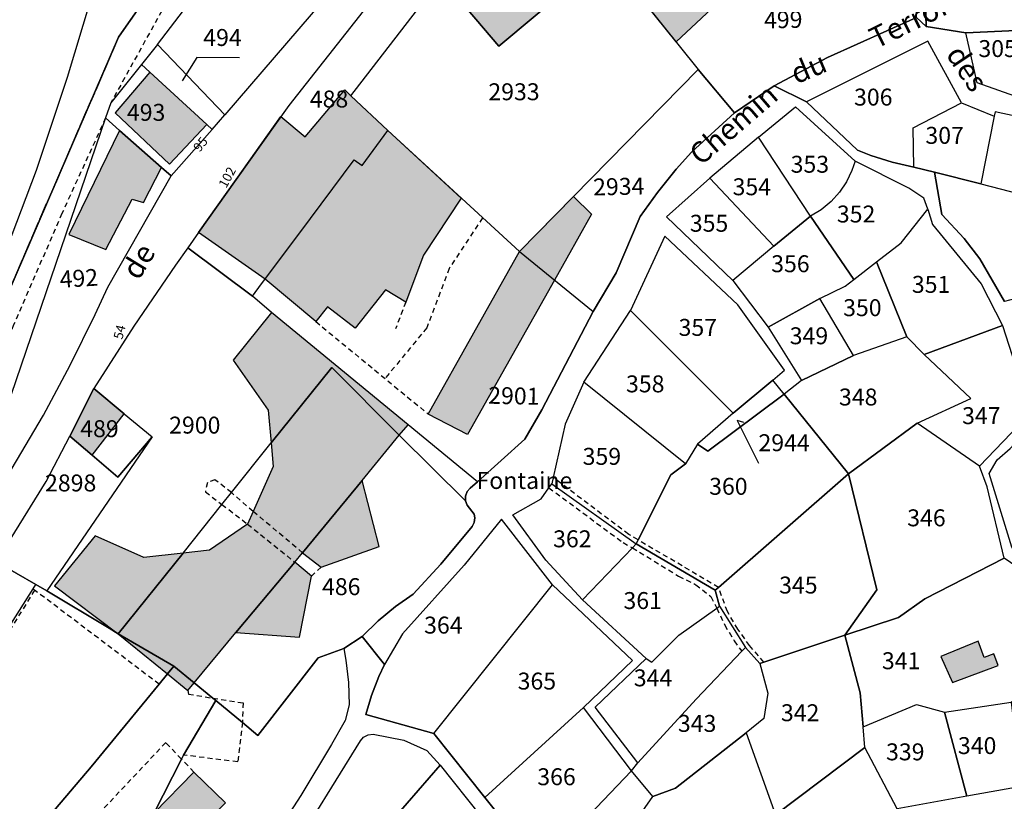
# Model space of a CAD drawing. Units: metres. Extents: x 1032207 to 1037402, y 6306807 to 6314127.
# Drawn here: x 1035233 to 1035349, y 6309794 to 6309887 of the extents above; entities that cross this region are included whole.
import ezdxf
from ezdxf.enums import TextEntityAlignment as Align

# ---------------------------------------------------------------- set-up
doc = ezdxf.new("R2010")
doc.units = ezdxf.units.M
doc.linetypes.add('TOPO1', pattern=[1, 0.6, -0.4])
doc.linetypes.add('TOPO2', pattern=[2.4, 2, -0.4])
for name, color, linetype in [('ig_cad_bati_dur', 152, 'CONTINUOUS'), ('ig_cad_bati_dur_hach', 24, 'CONTINUOUS'), ('ig_cad_bati_leger', 215, 'CONTINUOUS'), ('ig_cad_bati_leger_hach', 243, 'CONTINUOUS'), ('ig_cad_cote_alti', 37, 'CONTINUOUS'), ('ig_cad_detail_lineaire', 252, 'TOPO1'), ('ig_cad_fleche_de_rattachement', 3, 'CONTINUOUS'), ('ig_cad_lieudit', 7, 'ByLayer'), ('ig_cad_nom_voie', 8, 'CONTINUOUS'), ('ig_cad_numero_voie', 40, 'CONTINUOUS'), ('ig_cad_parcel', 3, 'CONTINUOUS'), ('ig_cad_parcel_num', 3, 'CONTINUOUS'), ('ig_cad_section', 20, 'TOPO2')]:
    doc.layers.add(name, color=color, linetype=linetype)
doc.styles.add('Times New Roman', font='times.ttf')

msp = doc.modelspace()

# ---------------------------------------------------------------- hatches: boundary and pattern name
at = {"layer": 'ig_cad_bati_dur_hach'}
for points in [[(1035303.46, 6309906.32), (1035314.34, 6309914.96), (1035326.89, 6309925.49), (1035327.3, 6309925.83), (1035328.54, 6309923.85), (1035333.88, 6309915.76), (1035335.83, 6309912.74), (1035337.6, 6309909.62), (1035338.04, 6309908.78), (1035338.42, 6309899.52), (1035338.55, 6309892.56), (1035331.08, 6309892.37), (1035324.02, 6309888.83), (1035318.57, 6309891.79), (1035310.17, 6309883.92), (1035302.19, 6309893.89), (1035299.31, 6309897.16), (1035303.33, 6309901.33), (1035302.36, 6309902.27), (1035305, 6309904.42)], [(1035298.05, 6309890.79), (1035294.57, 6309895.15), (1035292.77, 6309894.06), (1035290.87, 6309896.33), (1035287.92, 6309893.85), (1035283.56, 6309890.11), (1035289.24, 6309883.4)], [(1035254.75, 6309874.15), (1035248.02, 6309880.33), (1035243.9, 6309875.52), (1035250.33, 6309869.46)], [(1035253.75, 6309861.39), (1035258.2, 6309867.66), (1035263.5, 6309875.08), (1035266.35, 6309872.68), (1035271.03, 6309878.24), (1035271.75, 6309877.55), (1035276.11, 6309873.43), (1035284.78, 6309865.46), (1035280.33, 6309858.7), (1035278.24, 6309853.18), (1035275.84, 6309854.64), (1035272.25, 6309850.08), (1035269.01, 6309852.63), (1035267.61, 6309850.87), (1035261.62, 6309855.87)], [(1035249.4, 6309869.08), (1035244.43, 6309873.46), (1035238.44, 6309861.15), (1035242.81, 6309859.38), (1035245.94, 6309865.35), (1035247.26, 6309864.95)], [(1035298.07, 6309865.66), (1035300.2, 6309863.57), (1035295.8, 6309855.77), (1035285.52, 6309837.55), (1035280.9, 6309839.95), (1035291.66, 6309859.14)], [(1035278.54, 6309838.66), (1035262.38, 6309851.93), (1035257.84, 6309846.31), (1035261.99, 6309840.42), (1035262.33, 6309836.54), (1035269.49, 6309845.45), (1035277.45, 6309837.45)], [(1035244.27, 6309814.01), (1035250.85, 6309810.18), (1035253.23, 6309808.22), (1035258.18, 6309814.15), (1035265.14, 6309822.46), (1035266.06, 6309823.57), (1035273.09, 6309832.12), (1035277.45, 6309837.45), (1035269.49, 6309845.45), (1035262.33, 6309836.54), (1035262.59, 6309833.76), (1035260.2, 6309828.45), (1035259.54, 6309826.96), (1035255.05, 6309823.88), (1035251.96, 6309823.53)], [(1035244.97, 6309839.99), (1035241.38, 6309842.96), (1035238.57, 6309837.33), (1035241.2, 6309835.08)], [(1035236.76, 6309819.67), (1035244.27, 6309814.01), (1035251.96, 6309823.53), (1035247.3, 6309823), (1035241.55, 6309825.58)], [(1035250.85, 6309810.18), (1035244.27, 6309814.01), (1035250.1, 6309809.26)], [(1035345.87, 6309813.12), (1035341.44, 6309811.32), (1035342.82, 6309808.23), (1035348.23, 6309810.26), (1035347.72, 6309811.64), (1035346.57, 6309811.21)], [(1035253.23, 6309808.22), (1035250.85, 6309810.18), (1035250.1, 6309809.26), (1035252.49, 6309807.3)], [(1035227.4, 6309765.11), (1035256.94, 6309794.04), (1035253.22, 6309797.67), (1035248.54, 6309792.87), (1035242.82, 6309785.63), (1035240.48, 6309781.45), (1035230.92, 6309770.97), (1035225.87, 6309766.99)]]:
    msp.add_hatch(color=256, dxfattribs=at).paths.add_polyline_path(points)
at = {"layer": 'ig_cad_bati_leger_hach'}
for points in [[(1035273.09, 6309832.12), (1035266.06, 6309823.57), (1035268.24, 6309821.88), (1035275.1, 6309824.3)], [(1035265.14, 6309822.46), (1035258.18, 6309814.15), (1035265.68, 6309813.59), (1035267.12, 6309820.8)]]:
    msp.add_hatch(color=256, dxfattribs=at).paths.add_polyline_path(points)

# ---------------------------------------------------------------- linework, layer by layer
at = {"layer": 'ig_cad_bati_dur'}
for points in [[(1035303.46, 6309906.32), (1035314.34, 6309914.96), (1035326.89, 6309925.49), (1035327.3, 6309925.83), (1035328.54, 6309923.85), (1035333.88, 6309915.76), (1035335.83, 6309912.74), (1035337.6, 6309909.62), (1035338.04, 6309908.78), (1035338.42, 6309899.52), (1035338.55, 6309892.56), (1035331.08, 6309892.37), (1035324.02, 6309888.83), (1035318.57, 6309891.79), (1035310.17, 6309883.92), (1035302.19, 6309893.89), (1035299.31, 6309897.16), (1035303.33, 6309901.33), (1035302.36, 6309902.27), (1035305, 6309904.42)], [(1035298.05, 6309890.79), (1035294.57, 6309895.15), (1035292.77, 6309894.06), (1035290.87, 6309896.33), (1035287.92, 6309893.85), (1035283.56, 6309890.11), (1035289.24, 6309883.4)], [(1035254.75, 6309874.15), (1035248.02, 6309880.33), (1035243.9, 6309875.52), (1035250.33, 6309869.46)], [(1035253.75, 6309861.39), (1035258.2, 6309867.66), (1035263.5, 6309875.08), (1035266.35, 6309872.68), (1035271.03, 6309878.24), (1035271.75, 6309877.55), (1035276.11, 6309873.43), (1035284.78, 6309865.46), (1035280.33, 6309858.7), (1035278.24, 6309853.18), (1035275.84, 6309854.64), (1035272.25, 6309850.08), (1035269.01, 6309852.63), (1035267.61, 6309850.87), (1035261.62, 6309855.87)], [(1035249.4, 6309869.08), (1035244.43, 6309873.46), (1035238.44, 6309861.15), (1035242.81, 6309859.38), (1035245.94, 6309865.35), (1035247.26, 6309864.95)], [(1035298.07, 6309865.66), (1035300.2, 6309863.57), (1035295.8, 6309855.77), (1035285.52, 6309837.55), (1035280.9, 6309839.95), (1035291.66, 6309859.14)], [(1035278.54, 6309838.66), (1035262.38, 6309851.93), (1035257.84, 6309846.31), (1035261.99, 6309840.42), (1035262.33, 6309836.54), (1035269.49, 6309845.45), (1035277.45, 6309837.45)], [(1035244.27, 6309814.01), (1035250.85, 6309810.18), (1035253.23, 6309808.22), (1035258.18, 6309814.15), (1035265.14, 6309822.46), (1035266.06, 6309823.57), (1035273.09, 6309832.12), (1035277.45, 6309837.45), (1035269.49, 6309845.45), (1035262.33, 6309836.54), (1035262.59, 6309833.76), (1035260.2, 6309828.45), (1035259.54, 6309826.96), (1035255.05, 6309823.88), (1035251.96, 6309823.53)], [(1035244.97, 6309839.99), (1035241.38, 6309842.96), (1035238.57, 6309837.33), (1035241.2, 6309835.08)], [(1035236.76, 6309819.67), (1035244.27, 6309814.01), (1035251.96, 6309823.53), (1035247.3, 6309823), (1035241.55, 6309825.58)], [(1035250.85, 6309810.18), (1035244.27, 6309814.01), (1035250.1, 6309809.26)], [(1035345.87, 6309813.12), (1035341.44, 6309811.32), (1035342.82, 6309808.23), (1035348.23, 6309810.26), (1035347.72, 6309811.64), (1035346.57, 6309811.21)], [(1035253.23, 6309808.22), (1035250.85, 6309810.18), (1035250.1, 6309809.26), (1035252.49, 6309807.3)], [(1035227.4, 6309765.11), (1035256.94, 6309794.04), (1035253.22, 6309797.67), (1035248.54, 6309792.87), (1035242.82, 6309785.63), (1035240.48, 6309781.45), (1035230.92, 6309770.97), (1035225.87, 6309766.99)]]:
    msp.add_lwpolyline(points, close=True, dxfattribs=at)
at = {"layer": 'ig_cad_bati_leger'}
for points in [[(1035273.09, 6309832.12), (1035266.06, 6309823.57), (1035268.24, 6309821.88), (1035275.1, 6309824.3)], [(1035265.14, 6309822.46), (1035258.18, 6309814.15), (1035265.68, 6309813.59), (1035267.12, 6309820.8)]]:
    msp.add_lwpolyline(points, close=True, dxfattribs=at)
at = {"layer": 'ig_cad_detail_lineaire'}
for points in [[(1035286.62, 6309936.94), (1035279.05, 6309929.78), (1035255.91, 6309896.71), (1035249.9, 6309888.43), (1035243.4, 6309876.71)], [(1035242.78, 6309874.92), (1035237.62, 6309863.62), (1035231.92, 6309850.49), (1035226.88, 6309838.3), (1035218.72, 6309819.71), (1035205.94, 6309792.81), (1035220.78, 6309816.14)], [(1035287.32, 6309863.13), (1035283.37, 6309857.14), (1035280.72, 6309850.14), (1035275.8, 6309844.14)], [(1035278.24, 6309853.18), (1035277.03, 6309850)], [(1035267.61, 6309850.87), (1035280.9, 6309839.95)], [(1035257.65, 6309830.67), (1035255.69, 6309832.2), (1035254.81, 6309831.87), (1035254.57, 6309830.76), (1035256.53, 6309829.27)], [(1035320.56, 6309810.65), (1035318.86, 6309812.6), (1035317.47, 6309814.55), (1035316.24, 6309816.62), (1035315.19, 6309819.48), (1035305.68, 6309825.09), (1035304.58, 6309825.74), (1035295.65, 6309832.46)], [(1035260.2, 6309828.45), (1035257.65, 6309830.67)], [(1035295.15, 6309831.23), (1035303.92, 6309824.78), (1035305.02, 6309824.16), (1035310.47, 6309820.8), (1035312.52, 6309819.8), (1035314.29, 6309818.4), (1035314.98, 6309817.01), (1035315.92, 6309815.03), (1035317.05, 6309813.15), (1035317.94, 6309811.93)], [(1035256.53, 6309829.27), (1035259.54, 6309826.96)], [(1035266.06, 6309823.57), (1035260.2, 6309828.45)], [(1035259.54, 6309826.96), (1035265.14, 6309822.46)], [(1035268.24, 6309821.88), (1035267.12, 6309820.8)], [(1035234.4, 6309819.16), (1035212.94, 6309784.61), (1035212.52, 6309783.57)], [(1035234.4, 6309819.16), (1035234.21, 6309819.3)], [(1035249.11, 6309808.04), (1035234.4, 6309819.16)], [(1035252.49, 6309807.3), (1035252.56, 6309806.87), (1035255.46, 6309806.4)], [(1035255.46, 6309806.4), (1035259.04, 6309805.84), (1035258.94, 6309803.53)], [(1035258.94, 6309803.53), (1035258.39, 6309798.88), (1035252, 6309799.67)], [(1035251.75, 6309799.21), (1035249.89, 6309801.15), (1035234.78, 6309785.11)], [(1035253.22, 6309797.67), (1035251.75, 6309799.21)]]:
    msp.add_lwpolyline(points, dxfattribs=at)
at = {"layer": 'ig_cad_fleche_de_rattachement'}
for points in [[(1035258.59, 6309882.02), (1035253.56, 6309882.05), (1035251.81, 6309879.32)], [(1035318.16, 6309838.94), (1035317.41, 6309839.19), (1035319.91, 6309834.15)]]:
    msp.add_lwpolyline(points, dxfattribs=at)
at = {"layer": 'ig_cad_lieudit'}
for points in [[(1035228.36, 6309847.56), (1035244.31, 6309884.45), (1035263.23, 6309911.59), (1035278.87, 6309932.8), (1035307.92, 6309963.06), (1035313.16, 6309967.8), (1035322.05, 6309975.81), (1035291.01, 6310006.33), (1035273.08, 6310027.07), (1035240.36, 6310063.86), (1035217.55, 6310088.43)], [(1035263.23, 6309911.59), (1035244.31, 6309884.45), (1035228.36, 6309847.56)], [(1035229.86, 6309822.51), (1035234.54, 6309819.82), (1035235.83, 6309819.06), (1035243.22, 6309814.68), (1035244.27, 6309814.01), (1035250.85, 6309810.18), (1035253.23, 6309808.22), (1035255.46, 6309806.4), (1035255.82, 6309806.11), (1035258.94, 6309803.53), (1035260.77, 6309802), (1035267.91, 6309811.15), (1035270.94, 6309812.25), (1035273.08, 6309813.67), (1035274.97, 6309815.53), (1035277.03, 6309817.22), (1035279.11, 6309818.69), (1035282.38, 6309822.24), (1035286.07, 6309826.66), (1035286.34, 6309827.14), (1035286.42, 6309827.69), (1035286.32, 6309828.12), (1035285.5, 6309829.18), (1035285.3, 6309829.7), (1035285.29, 6309830.27), (1035285.51, 6309830.81), (1035285.85, 6309831.19), (1035286.7, 6309831.96), (1035292.29, 6309836.97), (1035294.32, 6309840.46), (1035300.37, 6309852.06), (1035303.1, 6309856.62), (1035305.92, 6309863.27), (1035307.97, 6309866.13), (1035310.19, 6309868.87), (1035311.99, 6309870.88), (1035317.08, 6309875.51), (1035321.78, 6309878.71), (1035328.08, 6309882.08), (1035338.58, 6309886.79), (1035339.72, 6309885.73), (1035339.32, 6309899.63)], [(1035339.32, 6309899.63), (1035339.72, 6309885.73), (1035344.4, 6309884.98), (1035350.36, 6309885.26), (1035358.46, 6309885.62), (1035359.66, 6309885.65), (1035366.15, 6309885.8), (1035372.54, 6309885.93), (1035379.46, 6309885.94), (1035385.1, 6309886.07), (1035390.86, 6309886.16), (1035398.82, 6309886.44), (1035398.7, 6309881.21), (1035403.17, 6309881.19), (1035406.38, 6309881.15), (1035410.33, 6309881.09), (1035414.39, 6309881.04), (1035417.27, 6309879.36), (1035417.63, 6309887.58)], [(1035350.36, 6309885.26), (1035344.4, 6309884.98), (1035339.72, 6309885.73), (1035338.58, 6309886.79), (1035328.08, 6309882.08), (1035321.78, 6309878.71), (1035325.59, 6309876.84), (1035331.61, 6309871.11), (1035333.2, 6309870.48), (1035335.71, 6309869.69), (1035338.28, 6309869.11), (1035340.7, 6309868.53), (1035341.56, 6309863.52), (1035344.19, 6309860.7), (1035346.05, 6309858.27), (1035348.97, 6309853.26)], [(1035348.97, 6309853.26), (1035346.05, 6309858.27), (1035344.19, 6309860.7), (1035341.56, 6309863.52), (1035340.7, 6309868.53), (1035338.28, 6309869.11), (1035335.71, 6309869.69), (1035333.2, 6309870.48), (1035331.61, 6309871.11), (1035325.59, 6309876.84), (1035321.78, 6309878.71), (1035317.08, 6309875.51), (1035311.99, 6309870.88), (1035310.19, 6309868.87), (1035307.97, 6309866.13), (1035305.92, 6309863.27), (1035303.1, 6309856.62), (1035300.37, 6309852.06), (1035294.32, 6309840.46), (1035292.29, 6309836.97), (1035286.7, 6309831.96), (1035285.85, 6309831.19), (1035285.51, 6309830.81), (1035285.29, 6309830.27), (1035285.3, 6309829.7), (1035285.5, 6309829.18), (1035286.32, 6309828.12), (1035286.42, 6309827.69), (1035286.34, 6309827.14), (1035286.07, 6309826.66), (1035282.38, 6309822.24), (1035279.11, 6309818.69), (1035277.03, 6309817.22), (1035274.97, 6309815.53), (1035273.08, 6309813.67), (1035275.75, 6309810.36), (1035275.07, 6309808.95), (1035274.19, 6309806.73), (1035273.52, 6309804.46), (1035281.54, 6309802.23), (1035287.6, 6309794.67), (1035294.12, 6309786.52)], [(1035294.12, 6309786.52), (1035287.6, 6309794.67), (1035281.54, 6309802.23), (1035273.52, 6309804.46), (1035274.19, 6309806.73), (1035275.07, 6309808.95), (1035275.75, 6309810.36), (1035273.08, 6309813.67), (1035270.94, 6309812.25), (1035267.91, 6309811.15), (1035260.77, 6309802), (1035258.94, 6309803.53), (1035255.82, 6309806.11), (1035255.46, 6309806.4), (1035253.23, 6309808.22), (1035250.85, 6309810.18), (1035244.27, 6309814.01), (1035243.22, 6309814.68), (1035235.83, 6309819.06), (1035234.54, 6309819.82), (1035229.86, 6309822.51)]]:
    msp.add_lwpolyline(points, dxfattribs=at)
at = {"layer": 'ig_cad_parcel'}
for points in [[(1035232.75, 6309899.04), (1035218.81, 6309911.83), (1035193.24, 6309935.31), (1035189.5, 6309938.74), (1035178.18, 6309926.08), (1035169.77, 6309913.4), (1035199.59, 6309886.16), (1035230.52, 6309857.91), (1035234.61, 6309868.75), (1035238.29, 6309879.74), (1035240.99, 6309888.75)], [(1035333.88, 6309915.76), (1035327.68, 6309911.71), (1035319.58, 6309906.61), (1035314.6, 6309904.11), (1035302.19, 6309893.89), (1035312.79, 6309880.64), (1035317.08, 6309875.51), (1035321.78, 6309878.71), (1035328.08, 6309882.08), (1035338.58, 6309886.79), (1035338.58, 6309890.26), (1035338.42, 6309899.52), (1035338.04, 6309908.78), (1035337.6, 6309909.62), (1035335.83, 6309912.74)], [(1035281.04, 6309904), (1035272.9, 6309893.96), (1035256.87, 6309875.31), (1035248.9, 6309883.58), (1035258.11, 6309895.7), (1035271.17, 6309912.45)], [(1035297.84, 6309903.94), (1035296.76, 6309903.07), (1035295.42, 6309901.99), (1035294.99, 6309901.76), (1035297.76, 6309897.74), (1035294.57, 6309895.15), (1035298.05, 6309890.79), (1035289.24, 6309883.4), (1035283.56, 6309890.11), (1035287.92, 6309893.85), (1035286.21, 6309896.28), (1035283.03, 6309900.03), (1035283.83, 6309901.23), (1035291.08, 6309907.42), (1035292.21, 6309908.39), (1035293.4, 6309909.4)], [(1035252.49, 6309859.6), (1035260.12, 6309853.87), (1035261.22, 6309855.33), (1035265.71, 6309861.36), (1035272.14, 6309869.97), (1035273.08, 6309869.32), (1035276.11, 6309873.43), (1035271.75, 6309877.55), (1035286.21, 6309896.28), (1035283.03, 6309900.03), (1035264.43, 6309876.41), (1035258.2, 6309867.66), (1035253.75, 6309861.39)], [(1035302.19, 6309893.89), (1035312.79, 6309880.64), (1035291.66, 6309859.14), (1035276.11, 6309873.43), (1035271.75, 6309877.55), (1035286.21, 6309896.28), (1035287.92, 6309893.85), (1035283.56, 6309890.11), (1035289.24, 6309883.4), (1035298.05, 6309890.79), (1035294.57, 6309895.15), (1035297.76, 6309897.74), (1035298.26, 6309898.14), (1035299.31, 6309897.16)], [(1035350.36, 6309885.26), (1035350.56, 6309882.01), (1035350.63, 6309880.8), (1035350.85, 6309877.27), (1035345.75, 6309879.07), (1035344.4, 6309884.98)], [(1035247.03, 6309881.25), (1035248.02, 6309880.33), (1035254.75, 6309874.15), (1035255.38, 6309873.57), (1035256.87, 6309875.31), (1035248.9, 6309883.58)], [(1035343.9, 6309876.71), (1035339.92, 6309884), (1035325.59, 6309876.84), (1035331.61, 6309871.11), (1035333.2, 6309870.48), (1035335.71, 6309869.69), (1035338.28, 6309869.11), (1035338.18, 6309873.76)], [(1035242.78, 6309874.92), (1035244.43, 6309873.46), (1035249.4, 6309869.08), (1035250.53, 6309868.07), (1035255.38, 6309873.57), (1035254.75, 6309874.15), (1035248.02, 6309880.33), (1035247.03, 6309881.25), (1035243.4, 6309876.71)], [(1035317.08, 6309875.51), (1035312.79, 6309880.64), (1035291.66, 6309859.14), (1035300.37, 6309852.06), (1035303.1, 6309856.62), (1035305.92, 6309863.27), (1035307.97, 6309866.13), (1035310.19, 6309868.87), (1035311.99, 6309870.88)], [(1035331.32, 6309869.81), (1035330.95, 6309868.71), (1035330.3, 6309867.38), (1035329.47, 6309866.14), (1035328.48, 6309865.05), (1035327.33, 6309864.09), (1035326.06, 6309863.32), (1035319.92, 6309872.65), (1035324.28, 6309876.25)], [(1035338.28, 6309869.11), (1035338.18, 6309873.76), (1035343.9, 6309876.71), (1035347.74, 6309875.15), (1035346.19, 6309867.13), (1035340.7, 6309868.53)], [(1035242.78, 6309874.92), (1035229.82, 6309837.05), (1035220.78, 6309816.14), (1035223.15, 6309819.13), (1035235.46, 6309839.82), (1035238.6, 6309845.71), (1035241.55, 6309851.71), (1035243.04, 6309854.94), (1035250.53, 6309868.07), (1035249.4, 6309869.08), (1035244.43, 6309873.46)], [(1035347.74, 6309875.15), (1035346.19, 6309867.13), (1035356.38, 6309864.49), (1035360.84, 6309863.05), (1035364.25, 6309871.7), (1035359.87, 6309873.04), (1035347.86, 6309875.65)], [(1035286.7, 6309831.96), (1035278.54, 6309838.66), (1035262.38, 6309851.93), (1035260.12, 6309853.87), (1035261.22, 6309855.33), (1035265.71, 6309861.36), (1035272.14, 6309869.97), (1035273.08, 6309869.32), (1035276.11, 6309873.43), (1035291.66, 6309859.14), (1035300.37, 6309852.06), (1035294.32, 6309840.46), (1035292.29, 6309836.97)], [(1035326.06, 6309863.32), (1035319.92, 6309872.65), (1035314.16, 6309867.8), (1035321.74, 6309859.78)], [(1035331.18, 6309855.83), (1035333.86, 6309857.92), (1035336.78, 6309860.19), (1035339.91, 6309864.14), (1035339.43, 6309865.44), (1035337.66, 6309866.64), (1035331.32, 6309869.81), (1035330.95, 6309868.71), (1035330.3, 6309867.38), (1035329.47, 6309866.14), (1035328.48, 6309865.05), (1035327.33, 6309864.09), (1035326.06, 6309863.32)], [(1035314.16, 6309867.8), (1035321.74, 6309859.78), (1035316.88, 6309855.73), (1035309.04, 6309863.23)], [(1035340.7, 6309868.53), (1035346.19, 6309867.13), (1035356.38, 6309864.49), (1035360.84, 6309863.05), (1035360.18, 6309856.23), (1035348.97, 6309853.26), (1035346.05, 6309858.27), (1035344.19, 6309860.7), (1035341.56, 6309863.52)], [(1035321.04, 6309850.2), (1035327.14, 6309853.58), (1035330.14, 6309855.07), (1035331.18, 6309855.83), (1035326.06, 6309863.32), (1035321.74, 6309859.78), (1035316.88, 6309855.73)], [(1035348.72, 6309850.42), (1035339.47, 6309846.99), (1035337.45, 6309849.07), (1035333.86, 6309857.92), (1035336.78, 6309860.19), (1035339.91, 6309864.14), (1035340.48, 6309862.33), (1035346.22, 6309855.35)], [(1035304.8, 6309852.18), (1035316.9, 6309840.05), (1035321.59, 6309843.97), (1035322.97, 6309845.12), (1035317.48, 6309852.84), (1035308.83, 6309860.98)], [(1035235.83, 6309819.06), (1035243.22, 6309814.68), (1035244.27, 6309814.01), (1035251.96, 6309823.53), (1035256.53, 6309829.27), (1035257.65, 6309830.67), (1035262.33, 6309836.54), (1035269.49, 6309845.45), (1035277.45, 6309837.45), (1035285.3, 6309829.7), (1035285.29, 6309830.27), (1035285.51, 6309830.81), (1035285.85, 6309831.19), (1035286.7, 6309831.96), (1035278.54, 6309838.66), (1035262.38, 6309851.93), (1035260.12, 6309853.87), (1035252.49, 6309859.6), (1035251.04, 6309857.55), (1035246.13, 6309850.32), (1035241.38, 6309842.96), (1035244.97, 6309839.99), (1035248.27, 6309837.26)], [(1035337.45, 6309849.07), (1035331.13, 6309846.87), (1035327.14, 6309853.58), (1035330.14, 6309855.07), (1035331.18, 6309855.83), (1035333.86, 6309857.92)], [(1035325.01, 6309843.91), (1035331.13, 6309846.87), (1035327.14, 6309853.58), (1035321.04, 6309850.2)], [(1035304.8, 6309852.18), (1035316.9, 6309840.05), (1035312.69, 6309836.41), (1035311.29, 6309834.06), (1035299.27, 6309843.73)], [(1035346, 6309833.79), (1035338.66, 6309838.86), (1035344.98, 6309841.78), (1035339.47, 6309846.99), (1035348.72, 6309850.42), (1035350.64, 6309844.55), (1035351.49, 6309839.9), (1035350.67, 6309838.62)], [(1035330.55, 6309832.9), (1035338.66, 6309838.86), (1035344.98, 6309841.78), (1035339.47, 6309846.99), (1035337.45, 6309849.07), (1035331.13, 6309846.87), (1035325.01, 6309843.91), (1035322.94, 6309842.31)], [(1035270.94, 6309812.25), (1035267.91, 6309811.15), (1035260.77, 6309802), (1035258.94, 6309803.53), (1035255.82, 6309806.11), (1035255.46, 6309806.4), (1035253.23, 6309808.22), (1035250.85, 6309810.18), (1035244.27, 6309814.01), (1035251.96, 6309823.53), (1035256.53, 6309829.27), (1035257.65, 6309830.67), (1035262.33, 6309836.54), (1035269.49, 6309845.45), (1035277.45, 6309837.45), (1035285.3, 6309829.7), (1035285.5, 6309829.18), (1035286.32, 6309828.12), (1035286.42, 6309827.69), (1035286.34, 6309827.14), (1035286.07, 6309826.66), (1035282.38, 6309822.24), (1035279.11, 6309818.69), (1035277.03, 6309817.22), (1035274.97, 6309815.53), (1035273.08, 6309813.67)], [(1035311.29, 6309834.06), (1035299.27, 6309843.73), (1035297.09, 6309838.76), (1035295.65, 6309832.46), (1035295.48, 6309831.72), (1035305.45, 6309824.62), (1035305.68, 6309825.09), (1035309.55, 6309832.77)], [(1035312.69, 6309836.41), (1035313.92, 6309835.56), (1035322.94, 6309842.31), (1035321.59, 6309843.97), (1035316.9, 6309840.05)], [(1035241.38, 6309842.96), (1035244.97, 6309839.99), (1035248.27, 6309837.26), (1035244.22, 6309832.51), (1035241.2, 6309835.08), (1035238.57, 6309837.33)], [(1035314.81, 6309819.14), (1035315.19, 6309819.48), (1035330.55, 6309832.9), (1035322.94, 6309842.31), (1035313.92, 6309835.56), (1035312.69, 6309836.41), (1035311.29, 6309834.06), (1035309.55, 6309832.77), (1035305.68, 6309825.09), (1035305.45, 6309824.62)], [(1035352.58, 6309840.28), (1035355.46, 6309838.62), (1035358.44, 6309837.18), (1035360.73, 6309836.21), (1035364.74, 6309834.8), (1035362.83, 6309823.82), (1035360.85, 6309824.09), (1035358.26, 6309824.25), (1035355.65, 6309824.2), (1035353.04, 6309823.93), (1035350.48, 6309823.46), (1035349.83, 6309824.23), (1035347.15, 6309832.94), (1035348.1, 6309834.55), (1035349.64, 6309835.9), (1035351.03, 6309837.39), (1035352.04, 6309838.69)], [(1035330.13, 6309813.85), (1035336.46, 6309815.93), (1035339.56, 6309818.11), (1035348.93, 6309822.93), (1035346.91, 6309831.36), (1035346, 6309833.79), (1035338.66, 6309838.86), (1035330.55, 6309832.9), (1035333.88, 6309819.18)], [(1035235.83, 6309819.06), (1035234.54, 6309819.82), (1035229.86, 6309822.51), (1035235.75, 6309832), (1035238.57, 6309837.33), (1035241.2, 6309835.08), (1035244.22, 6309832.51), (1035248.27, 6309837.26)], [(1035320.06, 6309810.48), (1035320.56, 6309810.65), (1035330.13, 6309813.85), (1035333.88, 6309819.18), (1035330.55, 6309832.9), (1035315.19, 6309819.48), (1035314.81, 6309819.14), (1035315.31, 6309817.25), (1035318.39, 6309812.38)], [(1035295.48, 6309831.72), (1035305.45, 6309824.62), (1035305.02, 6309824.16), (1035299.13, 6309818), (1035294.77, 6309822.69), (1035290.91, 6309828.03), (1035294.25, 6309829.93), (1035295.15, 6309831.23)], [(1035295.59, 6309819.78), (1035289.54, 6309827.54), (1035285.16, 6309822.1), (1035277.86, 6309813.98), (1035275.75, 6309810.36), (1035275.07, 6309808.95), (1035274.19, 6309806.73), (1035273.52, 6309804.46), (1035281.54, 6309802.23)], [(1035306.64, 6309811.1), (1035307.32, 6309810.66), (1035310.49, 6309813.82), (1035314.98, 6309817.01), (1035315.31, 6309817.25), (1035314.81, 6309819.14), (1035305.45, 6309824.62), (1035305.02, 6309824.16), (1035299.13, 6309818)], [(1035217.52, 6309802.65), (1035221.93, 6309799.89), (1035234.21, 6309819.3), (1035234.54, 6309819.82), (1035229.86, 6309822.51)], [(1035330.13, 6309813.85), (1035331.93, 6309807.04), (1035332.28, 6309803.01), (1035338.58, 6309805.65), (1035341.9, 6309804.73), (1035349.76, 6309805.91), (1035351.48, 6309807.21), (1035350.82, 6309812.54), (1035350.41, 6309821.9), (1035348.93, 6309822.93), (1035339.56, 6309818.11), (1035336.46, 6309815.93)], [(1035208.32, 6309787.9), (1035217.52, 6309802.65), (1035221.93, 6309799.89), (1035234.21, 6309819.3), (1035234.54, 6309819.82), (1035235.83, 6309819.06), (1035243.22, 6309814.68), (1035244.27, 6309814.01), (1035250.85, 6309810.18), (1035250.1, 6309809.26), (1035249.11, 6309808.04), (1035241.07, 6309798.29), (1035231.33, 6309786.78), (1035221.41, 6309775.42), (1035212.49, 6309766.21), (1035212.38, 6309766.09), (1035209.05, 6309769.68), (1035208.71, 6309770.02), (1035203.76, 6309776.37), (1035203.49, 6309776.14), (1035203.02, 6309776.68), (1035204.13, 6309777.76), (1035205.3, 6309776.56), (1035212.52, 6309783.57)], [(1035281.54, 6309802.23), (1035295.59, 6309819.78), (1035305.02, 6309810.83), (1035299.25, 6309805.28), (1035287.6, 6309794.67)], [(1035318.39, 6309812.38), (1035317.94, 6309811.93), (1035312.53, 6309806.28), (1035305.67, 6309798.74), (1035300.62, 6309805.35), (1035306.64, 6309811.1), (1035307.32, 6309810.66), (1035310.49, 6309813.82), (1035314.98, 6309817.01), (1035315.31, 6309817.25)], [(1035321.94, 6309792.63), (1035332.49, 6309800.55), (1035332.28, 6309803.01), (1035331.93, 6309807.04), (1035330.13, 6309813.85), (1035320.56, 6309810.65), (1035320.06, 6309810.48), (1035321.02, 6309806.97), (1035320.55, 6309803.98), (1035318.47, 6309802.3)], [(1035318.47, 6309802.3), (1035310.12, 6309795.78), (1035307.41, 6309794.78), (1035304.89, 6309797.81), (1035305.67, 6309798.74), (1035312.53, 6309806.28), (1035317.94, 6309811.93), (1035318.39, 6309812.38), (1035320.06, 6309810.48), (1035321.02, 6309806.97), (1035320.55, 6309803.98)], [(1035255.82, 6309806.11), (1035252, 6309799.67), (1035251.75, 6309799.21), (1035248.54, 6309792.87), (1035242.82, 6309785.63), (1035240.48, 6309781.45), (1035230.92, 6309770.97), (1035225.87, 6309766.99), (1035224.83, 6309766.21), (1035219.91, 6309762.42), (1035204.15, 6309750.92), (1035203.93, 6309750.76), (1035201.11, 6309753.86), (1035212.38, 6309766.09), (1035212.49, 6309766.21), (1035221.41, 6309775.42), (1035231.33, 6309786.78), (1035241.07, 6309798.29), (1035249.11, 6309808.04), (1035250.1, 6309809.26), (1035250.85, 6309810.18), (1035253.23, 6309808.22), (1035255.46, 6309806.4)], [(1035304.89, 6309797.81), (1035299.25, 6309805.28), (1035287.6, 6309794.67), (1035294.12, 6309786.52)], [(1035344.54, 6309794.82), (1035336.28, 6309793.31), (1035332.49, 6309800.55), (1035332.28, 6309803.01), (1035338.58, 6309805.65), (1035341.9, 6309804.73)], [(1035350.95, 6309795.98), (1035344.54, 6309794.82), (1035341.9, 6309804.73), (1035349.76, 6309805.91)], [(1035282.32, 6309798.49), (1035271.92, 6309786.53), (1035264.72, 6309778.35), (1035261.05, 6309781.46), (1035262.22, 6309785.63), (1035267.14, 6309792.06), (1035272.88, 6309801.35), (1035273.26, 6309801.8), (1035273.79, 6309802.08), (1035274.4, 6309802.15), (1035278.01, 6309801.45), (1035280.75, 6309800.22)], [(1035321.94, 6309792.63), (1035323.77, 6309788.3), (1035313.05, 6309781.31), (1035312.63, 6309781.55), (1035311.84, 6309781.81), (1035311.01, 6309781.86), (1035310.19, 6309781.71), (1035309.44, 6309781.35), (1035303.94, 6309776.54), (1035298.58, 6309782.06), (1035307.41, 6309794.78), (1035310.12, 6309795.78), (1035318.47, 6309802.3)], [(1035328.21, 6309778.29), (1035332.82, 6309783.73), (1035336.46, 6309789.18), (1035337.3, 6309790.79), (1035336.28, 6309793.31), (1035332.49, 6309800.55), (1035321.94, 6309792.63), (1035323.77, 6309788.3), (1035326.45, 6309782.32)], [(1035287.07, 6309792.49), (1035283.29, 6309788.23), (1035276.84, 6309782.11), (1035271.92, 6309786.53), (1035282.32, 6309798.49)], [(1035307.41, 6309794.78), (1035304.89, 6309797.81), (1035294.12, 6309786.52), (1035298.58, 6309782.06)], [(1035336.46, 6309789.18), (1035339.45, 6309786.57), (1035346.31, 6309792.24), (1035351.37, 6309793.49), (1035350.95, 6309795.98), (1035344.54, 6309794.82), (1035336.28, 6309793.31), (1035337.3, 6309790.79)]]:
    msp.add_lwpolyline(points, close=True, dxfattribs=at)
msp.add_lwpolyline([(1035248.54, 6309792.87), (1035251.75, 6309799.21), (1035252, 6309799.67), (1035255.82, 6309806.11), (1035258.94, 6309803.53), (1035260.77, 6309802), (1035267.91, 6309811.15), (1035270.94, 6309812.25), (1035271.16, 6309810.9), (1035271.46, 6309808.26), (1035271.55, 6309805.62), (1035271.09, 6309803.76), (1035269.46, 6309800.91), (1035265.83, 6309794.89), (1035262.03, 6309788.98)], dxfattribs=at)
at = {"layer": 'ig_cad_section'}
for points in [[(1035228.36, 6309847.56), (1035244.31, 6309884.45), (1035263.23, 6309911.59), (1035278.87, 6309932.8), (1035307.92, 6309963.06), (1035313.16, 6309967.8), (1035322.05, 6309975.81), (1035291.01, 6310006.33), (1035273.08, 6310027.07), (1035240.36, 6310063.86), (1035217.55, 6310088.43)], [(1035228.36, 6309847.56), (1035244.31, 6309884.45), (1035263.23, 6309911.59), (1035278.87, 6309932.8), (1035307.92, 6309963.06), (1035313.16, 6309967.8), (1035322.05, 6309975.81), (1035291.01, 6310006.33), (1035273.08, 6310027.07), (1035240.36, 6310063.86), (1035217.55, 6310088.43)], [(1035228.36, 6309847.56), (1035244.31, 6309884.45), (1035263.23, 6309911.59), (1035278.87, 6309932.8), (1035307.92, 6309963.06), (1035313.16, 6309967.8), (1035322.05, 6309975.81), (1035291.01, 6310006.33), (1035273.08, 6310027.07), (1035240.36, 6310063.86), (1035217.55, 6310088.43)], [(1035263.23, 6309911.59), (1035244.31, 6309884.45), (1035228.36, 6309847.56)]]:
    msp.add_lwpolyline(points, dxfattribs=at)

# ---------------------------------------------------------------- texts
at = {"layer": 'ig_cad_cote_alti', "style": 'Times New Roman'}
msp.add_text('Fontaine', height=2, dxfattribs=at).set_placement((1035286.6, 6309830.48), align=Align.BOTTOM_LEFT)
at = {"layer": 'ig_cad_nom_voie', "style": 'Times New Roman'}
for s, rotation, p in [('Terron', 26.1, (1035334.14, 6309882.34)), ('des', 303.7, (1035341.33, 6309881.99)), ('du', 22.8, (1035324.68, 6309878.16)), ('Chemin', 40.7, (1035313.61, 6309868.61)), ('de', 58.5, (1035247.35, 6309855.24))]:
    msp.add_text(s, height=2.5, rotation=rotation, dxfattribs=at).set_placement(p, align=Align.BOTTOM_LEFT)
at = {"layer": 'ig_cad_numero_voie', "style": 'Times New Roman'}
for s, rotation, p in [('95', 51.3, (1035254.17, 6309870.61)), ('102', 61.3, (1035257.33, 6309866.39)), ('54', 75.8, (1035245.09, 6309848.61))]:
    msp.add_text(s, height=1.1, rotation=rotation, dxfattribs=at).set_placement(p, align=Align.BOTTOM_LEFT)
at = {"layer": 'ig_cad_parcel_num', "style": 'Times New Roman'}
for s, rotation, p in [('499', 1.2, (1035320.6, 6309884.86)), ('2934', 1.2, (1035300.41, 6309865.14)), ('492', 3.3, (1035237.45, 6309854.24)), ('2901', 358.7, (1035287.95, 6309840.55))]:
    msp.add_text(s, height=2, rotation=rotation, dxfattribs=at).set_placement(p, align=Align.BOTTOM_LEFT)
for s, p in [('494', (1035254.32, 6309882.8)), ('305', (1035345.89, 6309881.49)), ('2933', (1035288, 6309876.39)), ('306', (1035331.2, 6309875.76)), ('488', (1035266.91, 6309875.53)), ('493', (1035245.3, 6309873.96)), ('307', (1035339.63, 6309871.24)), ('353', (1035323.71, 6309867.83)), ('354', (1035316.85, 6309865.17)), ('352', (1035329.17, 6309861.95)), ('355', (1035311.8, 6309860.86)), ('356', (1035321.41, 6309856.08)), ('351', (1035338.03, 6309853.64)), ('350', (1035329.91, 6309850.89)), ('357', (1035310.47, 6309848.56)), ('349', (1035323.6, 6309847.57)), ('358', (1035304.26, 6309841.89)), ('348', (1035329.42, 6309840.34)), ('347', (1035343.96, 6309838.14)), ('489', (1035239.79, 6309836.6)), ('2900', (1035250.29, 6309837.02)), ('2944', (1035319.91, 6309834.94)), ('359', (1035299.14, 6309833.33)), ('2898', (1035235.63, 6309830.19)), ('360', (1035314.08, 6309829.79)), ('346', (1035337.48, 6309826.07)), ('362', (1035295.65, 6309823.59)), ('486', (1035268.35, 6309817.94)), ('345', (1035322.35, 6309818.13)), ('361', (1035303.96, 6309816.3)), ('364', (1035280.41, 6309813.4)), ('341', (1035334.49, 6309809.19)), ('344', (1035305.18, 6309807.17)), ('365', (1035291.46, 6309806.79)), ('342', (1035322.56, 6309803.05)), ('343', (1035310.39, 6309801.79)), ('340', (1035343.47, 6309799.17)), ('339', (1035334.98, 6309798.43)), ('366', (1035293.78, 6309795.49))]:
    msp.add_text(s, height=2, dxfattribs=at).set_placement(p, align=Align.BOTTOM_LEFT)

doc.saveas('drawing.dxf')
